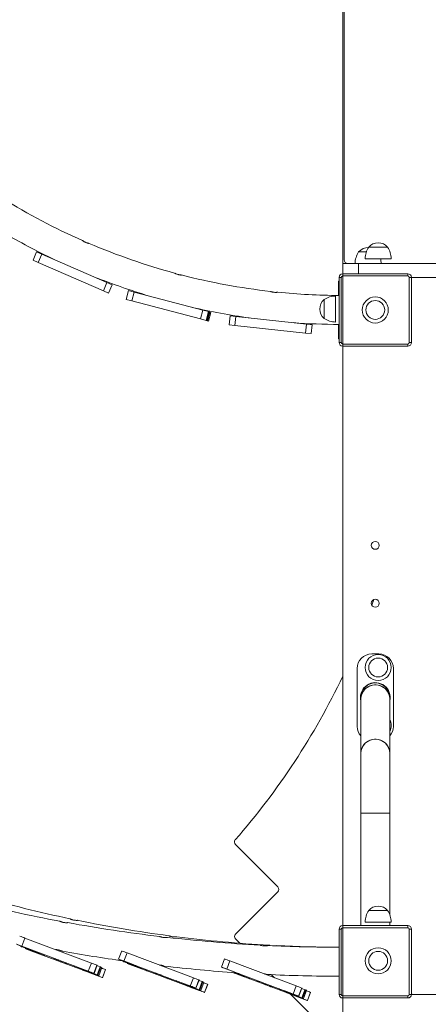
# Model space of a CAD drawing. Units: millimetres. Extents: x 0 to 222, y 0 to 175.
# Drawn here: x 122 to 128, y 107 to 121 of the extents above; entities that cross this region are included whole.
import ezdxf

# ---------------------------------------------------------------- set-up
doc = ezdxf.new("R2010")
doc.units = ezdxf.units.MM
doc.layers.add('COTAS', color=144, linetype='Continuous')
doc.styles.add('SLDTEXTSTYLE0', font='TXT', dxfattribs={"width": 0.605})
doc.dimstyles.new('SLDDIMSTYLE3', dxfattribs={"dimtxt": 2.5, "dimasz": 2.5, "dimexe": 0, "dimexo": 0.0625, "dimtad": 1, "dimdec": 1, "dimlfac": 0.1, "dimrnd": 1e-09, "dimzin": 12, "dimdsep": 46, "dimtxsty": 'SLDTEXTSTYLE0', "dimsah": 1, "dimcen": 0.09, "dimadec": 0, "dimazin": 3, "dimtfac": 1, "dimtdec": 1, "dimtofl": 0, "dimtmove": 0, "dimatfit": 3, "dimfxl": 1, "dimfrac": 2, "dimtolj": 1, "dimtzin": 12, "dimarcsym": 0})

# ---------------------------------------------------------------- blocks, each defined once
blk = doc.blocks.new('_D_19')
at = {"layer": 'COTAS'}
for p, q in [((93.474, 161.442), (221.776, 161.442)), ((220.776, 91.37), (220.776, 161.442)), ((151.739, 91.37), (221.776, 91.37))]:
    blk.add_line(p, q, dxfattribs=at)
for points in [[(220.776, 161.442), (220.392, 158.942), (221.161, 158.942)], [(220.776, 91.37), (221.161, 93.87), (220.392, 93.87)]]:
    blk.add_solid(points, dxfattribs=at)
at = {"layer": 'COTAS', "insert": (217.554, 123.665), "char_height": 2.5, "attachment_point": 1, "rotation": 90, "style": 'SLDTEXTSTYLE0'}
blk.add_mtext('7,01', dxfattribs=at)

msp = doc.modelspace()

# ---------------------------------------------------------------- linework, layer by layer
at = {"color": 7, "linetype": 'Continuous', "lineweight": 0}
msp.add_line((126.816, 148.282), (126.816, 92.27), dxfattribs=at)
at = {"color": 7, "linetype": 'Continuous', "lineweight": 15}
for p, q in [((126.836, 122.837), (126.836, 117.717)), ((127.436, 117.893), (127.176, 117.893)), ((122.586, 117.829), (122.536, 117.714)), ((122.586, 117.829), (122.659, 117.797)), ((122.659, 117.797), (122.609, 117.682)), ((122.659, 117.797), (123.558, 117.406)), ((127.143, 117.827), (127.036, 117.827)), ((122.536, 117.714), (122.609, 117.682)), ((122.609, 117.682), (123.508, 117.291)), ((126.816, 117.665), (126.816, 117.667)), ((126.916, 117.667), (126.816, 117.667)), ((126.816, 117.665), (126.816, 117.525)), ((126.816, 117.665), (127.034, 117.665)), ((127.526, 117.667), (126.916, 117.667)), ((127.034, 117.665), (128.601, 117.665)), ((127.486, 117.733), (127.126, 117.733)), ((127.526, 117.665), (127.526, 117.667)), ((127.611, 117.667), (127.526, 117.667)), ((127.611, 117.665), (127.611, 117.667)), ((126.796, 117.475), (126.766, 117.475)), ((126.766, 116.575), (126.766, 117.475)), ((126.796, 117.475), (126.796, 116.575)), ((126.816, 117.495), (126.816, 117.525)), ((126.816, 117.525), (127.716, 117.525)), ((127.716, 117.495), (126.816, 117.495)), ((127.716, 117.495), (127.716, 117.525)), ((127.736, 116.575), (127.736, 117.475)), ((127.766, 117.475), (127.736, 117.475)), ((127.766, 117.475), (127.766, 116.575)), ((127.766, 117.475), (128.601, 117.475)), ((123.558, 117.406), (123.508, 117.291)), ((123.558, 117.406), (123.631, 117.374)), ((123.631, 117.374), (123.581, 117.259)), ((126.756, 117.325), (126.756, 117.425)), ((126.756, 117.425), (126.766, 117.425)), ((123.508, 117.291), (123.581, 117.259)), ((123.856, 117.293), (123.825, 117.172)), ((123.856, 117.293), (123.933, 117.273)), ((123.933, 117.273), (123.901, 117.152)), ((123.933, 117.273), (124.881, 117.022)), ((126.718, 117.218), (126.718, 116.858)), ((126.756, 117.225), (126.756, 117.325)), ((123.825, 117.172), (123.901, 117.152)), ((123.901, 117.152), (124.849, 116.901)), ((126.558, 117.168), (126.558, 117.038)), ((126.558, 117.168), (126.558, 116.908)), ((124.881, 117.022), (124.849, 116.901)), ((124.881, 117.022), (124.959, 117.002)), ((124.959, 117.002), (124.927, 116.881)), ((124.959, 117.002), (124.927, 116.881)), ((124.966, 117), (124.934, 116.879)), ((124.975, 116.997), (124.943, 116.877)), ((124.947, 116.876), (124.979, 116.996)), ((124.979, 116.996), (124.947, 116.876)), ((124.959, 117.002), (124.959, 117.002)), ((124.959, 117.002), (124.966, 117)), ((124.995, 116.992), (124.963, 116.871)), ((124.995, 116.992), (124.963, 116.871)), ((124.966, 117), (124.975, 116.997)), ((124.975, 116.997), (124.979, 116.996)), ((124.979, 116.996), (124.979, 116.996)), ((124.979, 116.996), (124.995, 116.992)), ((124.995, 116.992), (124.995, 116.992)), ((125.26, 116.943), (125.247, 116.819)), ((125.26, 116.943), (125.34, 116.935)), ((125.34, 116.935), (125.326, 116.811)), ((125.34, 116.935), (126.314, 116.831)), ((126.558, 117.038), (126.558, 116.908)), ((124.849, 116.901), (124.927, 116.881)), ((124.927, 116.881), (124.927, 116.881)), ((124.927, 116.881), (124.934, 116.879)), ((124.934, 116.879), (124.943, 116.877)), ((124.943, 116.877), (124.947, 116.876)), ((124.947, 116.876), (124.947, 116.876)), ((124.947, 116.876), (124.963, 116.871)), ((124.963, 116.871), (124.963, 116.871)), ((125.247, 116.819), (125.326, 116.811)), ((125.326, 116.811), (126.301, 116.706)), ((126.314, 116.831), (126.301, 116.706)), ((126.314, 116.831), (126.394, 116.822)), ((126.394, 116.822), (126.38, 116.698)), ((126.756, 116.725), (126.756, 116.825)), ((126.301, 116.706), (126.38, 116.698)), ((126.756, 116.625), (126.756, 116.725)), ((126.766, 116.625), (126.756, 116.625)), ((126.796, 116.575), (126.766, 116.575)), ((126.816, 116.555), (127.716, 116.555)), ((126.816, 116.525), (126.816, 116.555)), ((126.816, 116.505), (126.816, 116.525)), ((127.716, 116.525), (126.816, 116.525)), ((127.716, 116.525), (127.716, 116.555)), ((127.766, 116.575), (127.736, 116.575)), ((126.816, 116.505), (126.816, 108.545)), ((127.246, 113.026), (127.219, 112.948)), ((127.316, 112.275), (127.216, 112.275)), ((127.016, 112.075), (127.016, 111.275)), ((127.516, 111.275), (127.516, 112.075)), ((127.066, 111.675), (127.066, 111.653)), ((127.066, 111.653), (127.066, 110.903)), ((127.466, 111.653), (127.466, 111.675)), ((127.466, 110.903), (127.466, 111.653)), ((127.066, 110.903), (127.066, 110.075)), ((127.466, 110.075), (127.466, 110.903)), ((127.066, 110.075), (127.066, 108.525)), ((127.466, 110.075), (127.066, 110.075)), ((127.466, 108.674), (127.466, 110.075)), ((125.334, 109.642), (125.917, 109.06)), ((125.917, 108.989), (125.337, 108.409)), ((127.436, 108.733), (127.176, 108.733)), ((126.816, 108.525), (126.816, 108.545)), ((126.816, 108.495), (126.816, 108.525)), ((126.816, 108.525), (127.716, 108.525)), ((127.486, 108.573), (127.126, 108.573)), ((127.466, 108.525), (127.466, 108.573)), ((127.716, 108.495), (127.716, 108.525)), ((126.766, 107.575), (126.766, 108.475)), ((126.796, 108.475), (126.766, 108.475)), ((126.796, 108.475), (126.796, 107.575)), ((127.716, 108.495), (126.816, 108.495)), ((127.766, 108.475), (127.736, 108.475)), ((127.736, 107.575), (127.736, 108.475)), ((127.766, 108.475), (127.766, 107.575)), ((122.366, 108.245), (122.364, 108.24)), ((122.364, 108.24), (122.377, 108.233)), ((122.586, 108.162), (122.369, 108.238)), ((122.383, 108.239), (122.425, 108.352)), ((123.3, 107.895), (122.383, 108.239)), ((122.387, 108.229), (122.692, 108.109)), ((122.388, 108.237), (122.509, 108.191)), ((123.343, 108.007), (122.425, 108.352)), ((125.337, 108.338), (125.395, 108.28)), ((122.431, 108.212), (122.429, 108.207)), ((122.429, 108.207), (122.431, 108.206)), ((122.624, 108.134), (122.503, 108.179)), ((122.507, 108.177), (123.425, 107.833)), ((122.586, 108.163), (122.588, 108.161)), ((122.696, 108.107), (122.698, 108.106)), ((123.762, 108.174), (123.719, 108.062)), ((123.793, 108.034), (123.835, 108.147)), ((124.752, 107.802), (123.835, 108.147)), ((123.112, 107.965), (123.11, 107.966)), ((123.421, 107.843), (123.116, 107.963)), ((123.3, 107.895), (123.343, 108.007)), ((123.377, 107.866), (123.419, 107.978)), ((123.379, 107.865), (123.421, 107.977)), ((123.379, 107.865), (123.421, 107.977)), ((123.421, 107.977), (123.419, 107.978)), ((123.463, 107.955), (123.419, 107.973)), ((123.421, 107.843), (123.463, 107.955)), ((123.719, 108.062), (123.721, 108.061)), ((123.775, 108.037), (123.774, 108.035)), ((123.774, 108.034), (123.787, 108.028)), ((123.996, 107.957), (123.779, 108.033)), ((124.71, 107.69), (123.793, 108.034)), ((123.797, 108.024), (124.102, 107.904)), ((123.798, 108.032), (123.919, 107.986)), ((123.841, 108.007), (123.839, 108.002)), ((123.839, 108.002), (123.841, 108.001)), ((124.034, 107.929), (123.913, 107.974)), ((123.917, 107.972), (124.835, 107.628)), ((123.995, 107.957), (123.998, 107.956)), ((125.182, 108.063), (125.14, 107.951)), ((125.213, 107.923), (125.256, 108.036)), ((126.173, 107.691), (125.256, 108.036)), ((123.183, 107.938), (123.305, 107.893)), ((123.222, 107.909), (123.22, 107.911)), ((123.222, 107.91), (123.439, 107.834)), ((123.42, 107.835), (123.298, 107.881)), ((123.379, 107.865), (123.377, 107.866)), ((123.431, 107.839), (123.473, 107.951)), ((123.444, 107.832), (123.431, 107.839)), ((123.444, 107.832), (123.486, 107.945)), ((123.444, 107.832), (123.486, 107.945)), ((123.486, 107.945), (123.473, 107.951)), ((123.496, 107.806), (123.538, 107.919)), ((123.498, 107.805), (123.54, 107.917)), ((123.498, 107.805), (123.54, 107.917)), ((123.54, 107.917), (123.538, 107.919)), ((124.106, 107.902), (124.108, 107.901)), ((125.14, 107.951), (125.142, 107.95)), ((126.131, 107.579), (125.213, 107.923)), ((125.218, 107.921), (125.34, 107.875)), ((125.311, 107.876), (125.522, 107.793)), ((125.455, 107.818), (125.333, 107.863)), ((125.416, 107.846), (125.335, 107.874)), ((125.338, 107.861), (126.255, 107.517)), ((125.416, 107.847), (125.418, 107.845)), ((125.829, 107.847), (125.871, 107.805)), ((123.498, 107.805), (123.496, 107.806)), ((124.522, 107.759), (124.52, 107.761)), ((124.831, 107.638), (124.526, 107.758)), ((124.593, 107.733), (124.715, 107.687)), ((124.632, 107.704), (124.63, 107.705)), ((124.632, 107.705), (124.849, 107.629)), ((124.71, 107.69), (124.752, 107.802)), ((124.786, 107.661), (124.829, 107.773)), ((124.788, 107.66), (124.831, 107.772)), ((124.788, 107.66), (124.831, 107.772)), ((124.831, 107.772), (124.829, 107.773)), ((124.873, 107.75), (124.829, 107.768)), ((124.831, 107.638), (124.873, 107.75)), ((124.841, 107.634), (124.883, 107.746)), ((124.854, 107.627), (124.896, 107.74)), ((124.854, 107.627), (124.896, 107.74)), ((124.896, 107.74), (124.883, 107.746)), ((124.906, 107.601), (124.948, 107.713)), ((124.908, 107.6), (124.95, 107.712)), ((124.908, 107.6), (124.95, 107.712)), ((124.95, 107.712), (124.948, 107.713)), ((125.526, 107.791), (125.528, 107.79)), ((126.131, 107.579), (126.173, 107.691)), ((124.83, 107.63), (124.708, 107.676)), ((124.788, 107.66), (124.786, 107.661)), ((124.854, 107.627), (124.841, 107.634)), ((124.908, 107.6), (124.906, 107.601)), ((125.942, 107.649), (125.94, 107.65)), ((126.251, 107.527), (125.946, 107.647)), ((126.014, 107.622), (126.135, 107.577)), ((126.053, 107.593), (126.05, 107.595)), ((126.052, 107.594), (126.269, 107.518)), ((126.101, 107.575), (130.966, 102.71)), ((126.25, 107.519), (126.129, 107.565)), ((126.207, 107.55), (126.249, 107.663)), ((126.209, 107.549), (126.207, 107.55)), ((126.209, 107.549), (126.251, 107.662)), ((126.209, 107.549), (126.251, 107.662)), ((126.251, 107.662), (126.249, 107.663)), ((126.293, 107.639), (126.249, 107.657)), ((126.251, 107.527), (126.293, 107.639)), ((126.261, 107.523), (126.304, 107.635)), ((126.274, 107.516), (126.316, 107.629)), ((126.274, 107.517), (126.316, 107.629)), ((126.316, 107.629), (126.304, 107.635)), ((126.327, 107.49), (126.369, 107.603)), ((126.329, 107.489), (126.371, 107.602)), ((126.329, 107.489), (126.371, 107.602)), ((126.371, 107.602), (126.369, 107.603)), ((126.796, 107.575), (126.766, 107.575)), ((126.816, 107.555), (127.716, 107.555)), ((126.816, 107.525), (126.816, 107.555)), ((127.716, 107.525), (127.716, 107.555)), ((127.766, 107.575), (127.736, 107.575)), ((128.222, 107.575), (127.766, 107.575)), ((126.274, 107.517), (126.261, 107.523)), ((126.329, 107.489), (126.327, 107.49)), ((127.716, 107.525), (126.816, 107.525)), ((126.816, 107.385), (126.816, 107.525))]:
    msp.add_line(p, q, dxfattribs=at)
at = {"color": 8, "linetype": 'Continuous', "lineweight": 15}
for p, q in [((126.916, 117.665), (126.916, 117.667)), ((127.034, 117.665), (127.034, 117.525)), ((126.766, 117.325), (126.756, 117.325)), ((126.756, 116.725), (126.766, 116.725)), ((122.369, 108.238), (122.371, 108.243)), ((122.503, 108.179), (122.504, 108.183)), ((122.586, 108.162), (122.586, 108.162)), ((122.624, 108.134), (122.625, 108.135)), ((123.11, 107.966), (123.11, 107.966)), ((123.112, 107.965), (123.112, 107.965)), ((123.116, 107.963), (123.116, 107.963)), ((123.779, 108.033), (123.78, 108.036)), ((123.913, 107.974), (123.914, 107.978)), ((123.996, 107.957), (123.996, 107.957)), ((123.22, 107.911), (123.22, 107.911)), ((123.222, 107.909), (123.222, 107.91)), ((123.298, 107.881), (123.299, 107.883)), ((123.42, 107.835), (123.422, 107.84)), ((124.034, 107.929), (124.035, 107.93)), ((125.333, 107.863), (125.334, 107.867)), ((125.416, 107.846), (125.417, 107.846)), ((125.455, 107.818), (125.455, 107.819)), ((124.52, 107.761), (124.52, 107.761)), ((124.522, 107.759), (124.522, 107.76)), ((124.526, 107.758), (124.526, 107.758)), ((124.63, 107.705), (124.63, 107.706)), ((124.632, 107.704), (124.632, 107.705)), ((124.708, 107.676), (124.709, 107.678)), ((124.83, 107.63), (124.832, 107.635)), ((125.94, 107.65), (125.94, 107.65)), ((125.942, 107.649), (125.943, 107.649)), ((125.946, 107.647), (125.946, 107.647)), ((126.05, 107.595), (126.05, 107.595)), ((126.053, 107.593), (126.053, 107.594)), ((126.129, 107.565), (126.13, 107.567)), ((126.25, 107.519), (126.252, 107.524))]:
    msp.add_line(p, q, dxfattribs=at)
at = {"color": 7, "linetype": 'Continuous', "lineweight": 15, "flags": 128}
for points in [[(127.691, 117.667), (127.7, 117.666), (127.705, 117.665)], [(127.466, 111.653), (127.466, 111.66), (127.464, 111.686), (127.457, 111.711), (127.448, 111.735), (127.435, 111.758), (127.419, 111.779), (127.401, 111.798), (127.38, 111.814), (127.357, 111.827), (127.332, 111.837), (127.306, 111.844), (127.28, 111.848), (127.253, 111.848), (127.227, 111.844), (127.201, 111.837), (127.176, 111.827), (127.153, 111.814), (127.132, 111.798), (127.114, 111.779), (127.098, 111.758), (127.085, 111.735), (127.075, 111.711), (127.069, 111.686), (127.066, 111.66), (127.066, 111.653)], [(127.061, 111.675), (127.063, 111.648), (127.066, 111.63)], [(127.466, 110.903), (127.466, 110.91), (127.464, 110.936), (127.457, 110.961), (127.448, 110.985), (127.435, 111.008), (127.419, 111.029), (127.401, 111.048), (127.38, 111.064), (127.357, 111.077), (127.332, 111.087), (127.306, 111.094), (127.28, 111.098), (127.253, 111.098), (127.227, 111.094), (127.201, 111.087), (127.176, 111.077), (127.153, 111.064), (127.132, 111.048), (127.114, 111.029), (127.098, 111.008), (127.085, 110.985), (127.075, 110.961), (127.069, 110.936), (127.066, 110.91), (127.066, 110.903)], [(122.369, 108.238), (122.368, 108.238), (122.366, 108.239), (122.365, 108.239), (122.365, 108.239), (122.364, 108.24), (122.364, 108.24), (122.364, 108.24), (122.364, 108.24)], [(122.588, 108.161), (122.588, 108.161), (122.588, 108.161), (122.588, 108.161), (122.588, 108.161), (122.587, 108.162), (122.587, 108.162), (122.587, 108.162), (122.586, 108.162)], [(122.897, 108.045), (122.895, 108.045), (122.89, 108.047), (122.882, 108.05), (122.872, 108.054), (122.861, 108.058), (122.849, 108.063), (122.837, 108.067), (122.827, 108.071), (122.819, 108.074), (122.815, 108.076), (122.813, 108.076), (122.815, 108.075), (122.82, 108.073), (122.828, 108.07), (122.838, 108.067), (122.85, 108.062), (122.862, 108.058), (122.873, 108.053), (122.883, 108.05), (122.891, 108.047), (122.896, 108.045), (122.897, 108.045)], [(122.995, 107.996), (122.993, 107.997), (122.988, 107.999), (122.98, 108.002), (122.969, 108.005), (122.958, 108.01), (122.946, 108.014), (122.934, 108.019), (122.924, 108.022), (122.917, 108.025), (122.912, 108.027), (122.91, 108.027), (122.912, 108.027), (122.917, 108.025), (122.926, 108.022), (122.936, 108.018), (122.947, 108.014), (122.959, 108.009), (122.971, 108.005), (122.981, 108.001), (122.988, 107.998), (122.993, 107.996), (122.995, 107.996)], [(123.779, 108.033), (123.778, 108.033), (123.776, 108.034), (123.775, 108.034), (123.775, 108.034), (123.774, 108.035), (123.774, 108.035), (123.774, 108.035), (123.774, 108.034)], [(123.998, 107.956), (123.998, 107.956), (123.998, 107.956), (123.998, 107.956), (123.998, 107.956), (123.997, 107.956), (123.997, 107.957), (123.997, 107.957), (123.996, 107.957)], [(123.22, 107.911), (123.22, 107.911), (123.22, 107.911), (123.22, 107.911), (123.22, 107.911), (123.22, 107.91), (123.221, 107.91), (123.221, 107.91), (123.222, 107.91)], [(123.439, 107.834), (123.44, 107.834), (123.441, 107.833), (123.442, 107.833), (123.443, 107.833), (123.444, 107.832), (123.444, 107.832), (123.444, 107.832), (123.444, 107.832)], [(123.486, 107.945), (123.486, 107.945), (123.486, 107.945)], [(124.307, 107.839), (124.305, 107.84), (124.3, 107.842), (124.292, 107.845), (124.282, 107.849), (124.27, 107.853), (124.258, 107.858), (124.247, 107.862), (124.237, 107.866), (124.229, 107.869), (124.225, 107.871), (124.223, 107.871), (124.225, 107.87), (124.23, 107.868), (124.238, 107.865), (124.248, 107.861), (124.26, 107.857), (124.272, 107.853), (124.283, 107.848), (124.293, 107.845), (124.301, 107.842), (124.306, 107.84), (124.307, 107.839)], [(124.405, 107.791), (124.403, 107.791), (124.397, 107.793), (124.389, 107.796), (124.379, 107.8), (124.368, 107.805), (124.356, 107.809), (124.344, 107.813), (124.334, 107.817), (124.327, 107.82), (124.322, 107.822), (124.32, 107.822), (124.322, 107.822), (124.327, 107.82), (124.335, 107.817), (124.346, 107.813), (124.357, 107.808), (124.369, 107.804), (124.381, 107.8), (124.391, 107.796), (124.398, 107.793), (124.403, 107.791), (124.405, 107.791)], [(125.333, 107.863), (125.319, 107.869), (125.305, 107.874), (125.297, 107.877)], [(125.418, 107.845), (125.418, 107.845), (125.418, 107.845), (125.418, 107.845), (125.418, 107.845), (125.418, 107.846), (125.417, 107.846), (125.417, 107.846), (125.416, 107.846)], [(124.63, 107.705), (124.63, 107.706), (124.63, 107.706), (124.63, 107.706), (124.63, 107.705), (124.63, 107.705), (124.631, 107.705), (124.631, 107.705), (124.632, 107.705)], [(124.896, 107.74), (124.896, 107.74), (124.896, 107.74)], [(125.728, 107.729), (125.726, 107.729), (125.721, 107.731), (125.713, 107.734), (125.702, 107.738), (125.691, 107.743), (125.679, 107.747), (125.667, 107.751), (125.657, 107.755), (125.65, 107.758), (125.645, 107.76), (125.643, 107.76), (125.645, 107.759), (125.651, 107.757), (125.659, 107.754), (125.669, 107.751), (125.68, 107.746), (125.692, 107.742), (125.704, 107.737), (125.714, 107.734), (125.721, 107.731), (125.726, 107.729), (125.728, 107.729)], [(125.825, 107.68), (125.823, 107.681), (125.818, 107.683), (125.81, 107.686), (125.8, 107.689), (125.788, 107.694), (125.776, 107.698), (125.765, 107.703), (125.755, 107.706), (125.747, 107.709), (125.742, 107.711), (125.741, 107.712), (125.743, 107.711), (125.748, 107.709), (125.756, 107.706), (125.766, 107.702), (125.778, 107.698), (125.79, 107.693), (125.801, 107.689), (125.811, 107.685), (125.819, 107.682), (125.823, 107.68), (125.825, 107.68)], [(124.849, 107.629), (124.85, 107.628), (124.851, 107.628), (124.852, 107.628), (124.853, 107.627), (124.854, 107.627), (124.854, 107.627), (124.854, 107.627), (124.854, 107.627)], [(126.05, 107.595), (126.05, 107.595), (126.05, 107.595), (126.05, 107.595), (126.05, 107.595), (126.051, 107.595), (126.051, 107.594), (126.051, 107.594), (126.052, 107.594)], [(126.316, 107.629), (126.316, 107.629), (126.316, 107.629)], [(126.269, 107.518), (126.27, 107.518), (126.272, 107.517), (126.273, 107.517), (126.273, 107.517), (126.274, 107.516), (126.274, 107.516), (126.274, 107.516), (126.274, 107.517)]]:
    msp.add_lwpolyline(points, dxfattribs=at)
at = {"color": 7, "linetype": 'Continuous', "lineweight": 15}
for centre, radius in [((127.266, 117.025), 0.18), ((127.266, 117.025), 0.13), ((127.266, 113.775), 0.055), ((127.266, 112.975), 0.055), ((127.306, 112.088), 0.18), ((127.306, 112.088), 0.13), ((127.306, 108.038), 0.18), ((127.306, 108.038), 0.13)]:
    msp.add_circle(centre, radius, dxfattribs=at)
for centre, radius, start, end in [((126.816, 126.125), 8.9, 238.1129, 246.1722), ((126.816, 126.125), 9.3, 239.67, 244.6115), ((126.816, 126.125), 8.9, 246.8088, 254.8712), ((127.166, 117.716), 0.171, 88.0437, 139.5503), ((127.426, 117.727), 0.3, 146.4225, 178.8694), ((127.306, 117.782), 0.171, 40.4497, 139.5503), ((127.186, 117.727), 0.3, 1.1306, 33.5775), ((127.286, 117.661), 0.3, 146.4225, 178.8694), ((126.886, 117.717), 0.05, 180, 270), ((127.046, 117.661), 0.3, 1.1306, 13.8218), ((126.816, 126.125), 9.3, 248.3693, 253.3108), ((126.816, 126.125), 8.9, 255.5094, 263.5708), ((126.816, 117.475), 0.05, 90, 180), ((126.816, 117.475), 0.02, 90, 180), ((127.716, 117.475), 0.05, 0, 90), ((127.716, 117.475), 0.02, 0, 90), ((127.786, 117.425), 0.05, 90, 113.5782), ((126.816, 126.125), 8.9, 264.209, 269.6781), ((126.724, 116.918), 0.3, 91.1306, 123.5775), ((126.669, 117.038), 0.171, 130.4497, 229.5503), ((126.816, 126.125), 9.3, 257.0686, 262.0101), ((126.816, 126.125), 9.3, 265.7679, 269.692), ((126.724, 117.158), 0.3, 236.4225, 268.8694), ((126.816, 116.575), 0.05, 180, 270), ((126.816, 116.575), 0.02, 180, 270), ((126.866, 116.505), 0.05, 156.4218, 180), ((127.716, 116.575), 0.02, 270, 0), ((127.716, 116.575), 0.05, 270, 0), ((127.216, 112.075), 0.2, 90, 180), ((127.316, 112.075), 0.2, 0, 90), ((117.921, 116.199), 9.85, 318.7959, 334.5675), ((127.266, 111.675), 0.205, 347.3196, 180), ((127.266, 111.675), 0.2, 0, 180), ((127.266, 111.675), 0.2, 90, 180), ((127.264, 111.651), 0.197, 89.2543, 179.2683), ((127.266, 111.675), 0.2, 360, 90), ((127.269, 111.651), 0.197, 0.7317, 90.7457), ((127.306, 111.288), 0.18, 332.9999, 27.0001), ((127.216, 111.275), 0.2, 180, 221.4096), ((127.316, 111.275), 0.2, 318.5904, 360), ((127.264, 110.901), 0.197, 89.2543, 179.2683), ((127.269, 110.901), 0.197, 0.7317, 90.7457), ((125.369, 109.678), 0.05, 138.7959, 225), ((125.882, 109.024), 0.05, 315, 45), ((126.816, 126.466), 18.241, 254.0443, 258.0666), ((126.796, 129.429), 21.204, 255.9585, 259.4312), ((127.306, 108.622), 0.171, 40.4497, 139.5503), ((127.426, 108.567), 0.3, 146.4225, 178.8694), ((127.186, 108.567), 0.3, 1.1306, 33.5775), ((126.796, 129.429), 21.204, 259.7253, 263.1973), ((126.816, 126.466), 18.241, 258.4091, 262.4324), ((126.816, 108.475), 0.05, 90, 180), ((126.866, 108.545), 0.05, 180, 203.5782), ((127.716, 108.475), 0.05, 0, 90), ((119.036, 99.384), 9.587, 69.297, 69.7662), ((126.816, 126.466), 18.241, 262.775, 266.8004), ((125.372, 108.374), 0.05, 135, 225), ((126.816, 108.475), 0.02, 90, 180), ((127.716, 108.475), 0.02, 0, 90), ((118.994, 99.271), 9.587, 69.297, 69.7662), ((126.231, 118.527), 10.984, 249.096, 249.5209), ((122.473, 108.456), 0.242, 246.5304, 249.1595), ((126.796, 129.429), 21.204, 263.4921, 266.9647), ((126.796, 129.429), 21.204, 267.2588, 269.9189), ((126.816, 126.466), 18.241, 267.1427, 269.843), ((119.113, 99.211), 9.587, 69.297, 69.7662), ((126.35, 118.467), 10.984, 249.096, 249.5209), ((118.666, 97.901), 10.984, 69.096, 69.5209), ((126.014, 117.102), 9.587, 249.297, 249.7662), ((122.66, 108.026), 0.0889, 66.5304, 69.1595), ((126.796, 129.429), 21.604, 259.7227, 261.9969), ((120.446, 99.178), 9.587, 69.297, 69.7662), ((119.794, 98.97), 9.587, 69.297, 69.7662), ((123.148, 108.046), 0.0889, 246.5304, 249.1595), ((119.5, 97.717), 10.984, 69.096, 69.5209), ((123.377, 107.729), 0.242, 66.5304, 69.1595), ((120.404, 99.066), 9.587, 69.297, 69.7662), ((127.641, 118.322), 10.984, 249.096, 249.5209), ((123.883, 108.25), 0.242, 246.5304, 249.1595), ((120.523, 99.006), 9.587, 69.297, 69.7662), ((127.76, 118.262), 10.984, 249.096, 249.5209), ((120.076, 97.696), 10.984, 69.096, 69.5209), ((126.796, 129.429), 21.604, 263.4893, 266.145), ((121.866, 99.068), 9.587, 69.297, 69.7662), ((127.141, 118.171), 10.984, 249.096, 249.5209), ((119.457, 97.605), 10.984, 69.096, 69.5209), ((126.694, 116.861), 9.587, 249.297, 249.7662), ((119.577, 97.545), 10.984, 69.096, 69.5209), ((123.335, 107.616), 0.242, 66.5304, 69.1595), ((126.814, 116.801), 9.587, 249.297, 249.7662), ((120.409, 99.73), 8.766, 69.0811, 69.4613), ((127.424, 116.897), 9.587, 249.297, 249.7662), ((124.07, 107.821), 0.0889, 66.5304, 69.1595), ((121.824, 98.955), 9.587, 69.297, 69.7662), ((129.061, 118.211), 10.984, 249.096, 249.5209), ((137.387, 139.954), 34.28, 249.3454, 249.4216), ((121.497, 97.585), 10.984, 69.096, 69.5209), ((126.796, 129.429), 21.604, 267.257, 269.9204), ((121.204, 98.765), 9.587, 69.297, 69.7662), ((124.557, 107.841), 0.0889, 246.5304, 249.1595), ((128.551, 117.965), 10.984, 249.096, 249.5209), ((120.867, 97.4), 10.984, 69.096, 69.5209), ((128.104, 116.656), 9.587, 249.297, 249.7662), ((120.909, 97.512), 10.984, 69.096, 69.5209), ((124.787, 107.524), 0.242, 66.5304, 69.1595), ((121.819, 99.525), 8.766, 69.0811, 69.4613), ((128.844, 116.786), 9.587, 249.297, 249.7662), ((125.491, 107.71), 0.0889, 66.5304, 69.1595), ((122.33, 97.401), 10.984, 69.096, 69.5209), ((120.987, 97.34), 10.984, 69.096, 69.5209), ((124.744, 107.411), 0.242, 66.5304, 69.1595), ((128.224, 116.596), 9.587, 249.297, 249.7662), ((122.624, 98.654), 9.587, 69.297, 69.7662), ((125.978, 107.73), 0.0889, 246.5304, 249.1595), ((129.972, 117.855), 10.984, 249.096, 249.5209), ((122.288, 97.289), 10.984, 69.096, 69.5209), ((129.525, 116.545), 9.587, 249.297, 249.7662), ((126.207, 107.413), 0.242, 66.5304, 69.1595), ((123.239, 99.414), 8.766, 69.0811, 69.4613), ((126.816, 107.575), 0.05, 180, 270), ((126.816, 107.575), 0.02, 180, 270), ((127.716, 107.575), 0.02, 270, 0), ((127.716, 107.575), 0.05, 270, 0), ((127.786, 107.625), 0.05, 246.4218, 270), ((122.407, 97.229), 10.984, 69.096, 69.5209), ((126.165, 107.301), 0.242, 66.5304, 69.1595), ((129.644, 116.485), 9.587, 249.297, 249.7662)]:
    msp.add_arc(centre, radius, start, end, dxfattribs=at)
for points, knots in [([(123.311, 117.944), (123.312, 117.944), (123.312, 117.944), (123.307, 117.945), (123.297, 117.947), (123.283, 117.95), (123.267, 117.956), (123.256, 117.961), (123.246, 117.966), (123.237, 117.972), (123.227, 117.979), (123.222, 117.982), (123.221, 117.984), (123.221, 117.984), (123.221, 117.983)], [0, 0, 0, 0, 0.046835, 0.153055, 0.259186, 0.367338, 0.475288, 0.580053, 0.595027, 0.702554, 0.810011, 0.918614, 0.952445, 1, 1, 1, 1]), ([(128.57, 117.667), (128.566, 117.667), (128.531, 117.667), (128.462, 117.667), (128.364, 117.667), (128.266, 117.667), (128.171, 117.667), (128.079, 117.667), (127.994, 117.667), (127.916, 117.667), (127.844, 117.667), (127.781, 117.667), (127.727, 117.667), (127.682, 117.667), (127.649, 117.667), (127.625, 117.667), (127.617, 117.667), (127.614, 117.667)], [0, 0, 0, 0, 0.00965, 0.082644, 0.155861, 0.22919, 0.302553, 0.376045, 0.448468, 0.521171, 0.593842, 0.666191, 0.737974, 0.80902, 0.879433, 0.949766, 1, 1, 1, 1]), ([(124.589, 117.508), (124.589, 117.508), (124.59, 117.508), (124.585, 117.508), (124.575, 117.508), (124.561, 117.51), (124.545, 117.513), (124.529, 117.517), (124.514, 117.523), (124.503, 117.528), (124.497, 117.531), (124.494, 117.533), (124.494, 117.533), (124.494, 117.533)], [0, 0, 0, 0, 0.037039, 0.142991, 0.248854, 0.356803, 0.464963, 0.570028, 0.673601, 0.77952, 0.88802, 0.923793, 1, 1, 1, 1]), ([(125.918, 117.27), (125.918, 117.27), (125.919, 117.27), (125.916, 117.27), (125.908, 117.269), (125.894, 117.268), (125.878, 117.268), (125.862, 117.27), (125.846, 117.273), (125.832, 117.276), (125.823, 117.279), (125.819, 117.281), (125.82, 117.281), (125.82, 117.281)], [0, 0, 0, 0, 0.012054, 0.116153, 0.220562, 0.327877, 0.43645, 0.542444, 0.646045, 0.751138, 0.859264, 0.967334, 1, 1, 1, 1]), ([(123.014, 108.565), (123.014, 108.565), (123.014, 108.565), (123.006, 108.564), (122.993, 108.564), (122.977, 108.565), (122.958, 108.567), (122.941, 108.571), (122.925, 108.577), (122.914, 108.581), (122.907, 108.584), (122.907, 108.584), (122.907, 108.584)], [0, 0, 0, 0, 0.082027, 0.185291, 0.291359, 0.400157, 0.507254, 0.610662, 0.714235, 0.821431, 0.93022, 1, 1, 1, 1]), ([(123.151, 108.597), (123.151, 108.597), (123.152, 108.597), (123.148, 108.597), (123.138, 108.596), (123.123, 108.597), (123.105, 108.598), (123.087, 108.602), (123.07, 108.607), (123.057, 108.613), (123.048, 108.617), (123.044, 108.619), (123.044, 108.619), (123.044, 108.619)], [0, 0, 0, 0, 0.026064, 0.129344, 0.233545, 0.341211, 0.449832, 0.555048, 0.657867, 0.76295, 0.871446, 0.979301, 1, 1, 1, 1]), ([(124.393, 108.361), (124.393, 108.361), (124.394, 108.362), (124.39, 108.361), (124.381, 108.36), (124.366, 108.359), (124.349, 108.359), (124.33, 108.361), (124.313, 108.365), (124.298, 108.369), (124.289, 108.373), (124.284, 108.374), (124.285, 108.374), (124.285, 108.374)], [0, 0, 0, 0, 0.017134, 0.120562, 0.224549, 0.331955, 0.440698, 0.546274, 0.649135, 0.753916, 0.86224, 0.97034, 1, 1, 1, 1]), ([(124.522, 108.37), (124.522, 108.37), (124.523, 108.37), (124.519, 108.369), (124.51, 108.368), (124.495, 108.367), (124.477, 108.368), (124.459, 108.37), (124.442, 108.374), (124.427, 108.378), (124.418, 108.382), (124.413, 108.384), (124.414, 108.384), (124.414, 108.384)], [0, 0, 0, 0, 0.018933, 0.122328, 0.226354, 0.33382, 0.442553, 0.548061, 0.650908, 0.755748, 0.864118, 0.972182, 1, 1, 1, 1]), ([(125.782, 108.249), (125.782, 108.249), (125.782, 108.249), (125.774, 108.247), (125.761, 108.245), (125.744, 108.244), (125.726, 108.244), (125.708, 108.246), (125.692, 108.249), (125.68, 108.252), (125.673, 108.255), (125.674, 108.255), (125.674, 108.254)], [0, 0, 0, 0, 0.084898, 0.1882, 0.294377, 0.403202, 0.510197, 0.613544, 0.717196, 0.824497, 0.933262, 1, 1, 1, 1]), ([(125.814, 108.249), (125.814, 108.249), (125.808, 108.25), (125.802, 108.252), (125.797, 108.254), (125.798, 108.253), (125.798, 108.253)], [0, 0, 0, 0, 0.049927, 0.47894, 0.906006, 1, 1, 1, 1]), ([(125.907, 108.247), (125.907, 108.248), (125.908, 108.248), (125.904, 108.247), (125.897, 108.245), (125.891, 108.245), (125.89, 108.244)], [0, 0, 0, 0, 0.087356, 0.483741, 0.88317, 1, 1, 1, 1]), ([(122.85, 108.192), (122.855, 108.192), (122.864, 108.192), (122.881, 108.191), (122.899, 108.187), (122.916, 108.182), (122.93, 108.177), (122.939, 108.173), (122.943, 108.171), (122.942, 108.172), (122.942, 108.172)], [0, 0, 0, 0, 0.13069, 0.274297, 0.413508, 0.549763, 0.689009, 0.83255, 0.975137, 1, 1, 1, 1]), ([(124.282, 107.979), (124.285, 107.979), (124.294, 107.978), (124.31, 107.976), (124.326, 107.972), (124.338, 107.968), (124.346, 107.965), (124.347, 107.964), (124.347, 107.964)], [0, 0, 0, 0, 0.106878, 0.289211, 0.470478, 0.657503, 0.848343, 1, 1, 1, 1]), ([(125.73, 107.858), (125.733, 107.857), (125.741, 107.856), (125.752, 107.853), (125.761, 107.85), (125.762, 107.85), (125.762, 107.85)], [0, 0, 0, 0, 0.129005, 0.418998, 0.716459, 1, 1, 1, 1])]:
    msp.add_open_spline(points, degree=3, knots=knots, dxfattribs=at)

# ---------------------------------------------------------------- dimensions: what is measured, and where the dimension line sits
at = {"layer": 'COTAS'}
dim = msp.add_linear_dim(base=(220.776, 161.442), p1=(150.739, 91.37), p2=(92.474, 161.442), angle=90, dimstyle='SLDDIMSTYLE3', dxfattribs=at)
dim.commit()
dim.dimension.update_dxf_attribs({"geometry": '_D_19', "text_midpoint": (220.776, 126.406), "dimtype": 160})

doc.saveas('drawing.dxf')
